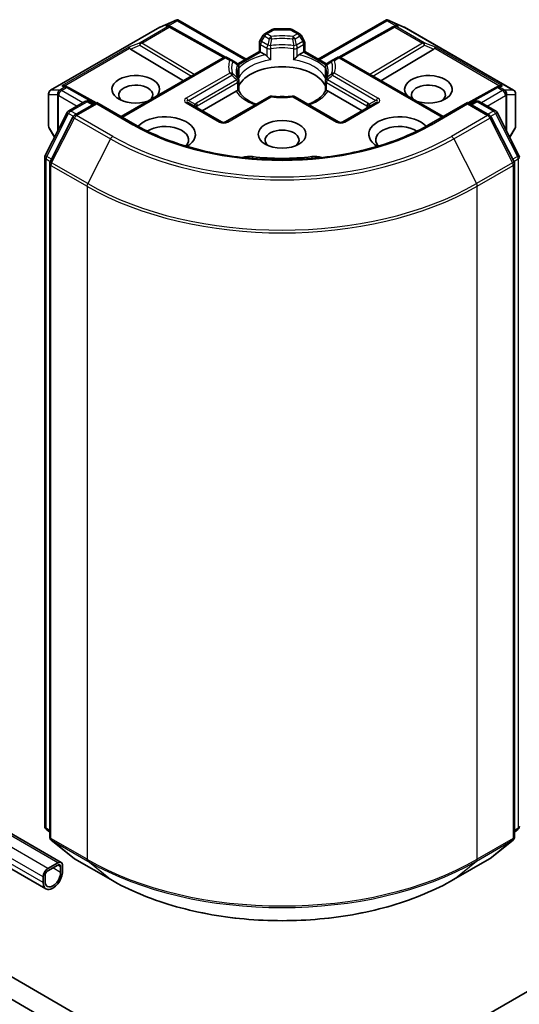
# Model space of a CAD drawing. Units: millimetres. Extents: x 36 to 5570, y 20 to 863.
# Drawn here: x 804 to 834, y 175 to 235 of the extents above; entities that cross this region are included whole.
import ezdxf

# ---------------------------------------------------------------- set-up
doc = ezdxf.new("R2010")
doc.units = ezdxf.units.MM
doc.header["$LTSCALE"] = 2.5
doc.layers.add('Visible (ISO)', color=7, linetype='Continuous', lineweight=35)
doc.layers.add('Visible Narrow (ISO)', color=7, linetype='Continuous', lineweight=25)

msp = doc.modelspace()

# ---------------------------------------------------------------- linework, layer by layer
at = {"layer": 'Visible (ISO)'}
for p, q in [((812.0652, 234.3891), (813.018, 234.8064)), ((812.6321, 234.4449), (812.72, 234.4006)), ((813.0798, 234.8317), (813.0798, 234.7673)), ((813.1286, 234.8237), (817.2438, 232.4478)), ((821.6043, 232.4478), (825.7195, 234.8237)), ((825.7684, 234.8317), (825.7684, 234.7673)), ((825.8302, 234.8064), (826.783, 234.3891)), ((826.1281, 234.4006), (826.2161, 234.4449)), ((805.443, 230.5675), (812.0405, 234.3766)), ((812.7295, 234.3956), (816.0014, 232.5708)), ((818.2791, 233.8913), (818.088, 233.5604)), ((818.3706, 233.9828), (818.8134, 234.2385)), ((819.9098, 234.272), (818.9384, 234.272)), ((820.4776, 233.9828), (820.0348, 234.2385)), ((820.7602, 233.5604), (820.5691, 233.8913)), ((826.1186, 234.3956), (822.8467, 232.5708)), ((826.8077, 234.3766), (833.4052, 230.5675)), ((818.0545, 232.9158), (818.0545, 233.4354)), ((820.7937, 233.4354), (820.7937, 232.9158)), ((810.261, 233.0627), (813.4627, 231.1492)), ((816.746, 232.1603), (818.0545, 232.9158)), ((818.1277, 232.8735), (818.0545, 232.9158)), ((818.1277, 232.8735), (818.412, 232.7094)), ((820.4361, 232.7094), (820.7204, 232.8735)), ((820.7937, 232.9158), (820.7204, 232.8735)), ((820.7937, 232.9158), (822.1022, 232.1603)), ((828.5871, 233.0627), (825.3855, 231.1492)), ((809.7014, 228.9776), (815.8671, 232.5374)), ((816.3882, 232.3809), (816.1171, 232.5374)), ((816.6854, 232.2093), (816.3882, 232.3809)), ((816.7189, 232.1706), (816.7192, 232.1704)), ((816.7265, 232.149), (816.7266, 232.1491)), ((822.1216, 232.1491), (822.1217, 232.149)), ((822.1292, 232.1706), (822.129, 232.1704)), ((822.46, 232.3809), (822.1628, 232.2093)), ((822.7311, 232.5374), (822.46, 232.3809)), ((829.1468, 228.9776), (822.9811, 232.5374)), ((816.8104, 231.9928), (816.8104, 231.3824)), ((822.0378, 231.3824), (822.0378, 231.9928)), ((816.8104, 231.1356), (816.8104, 230.5286)), ((822.0378, 230.5286), (822.0378, 231.1356)), ((805.318, 230.351), (805.318, 228.4118)), ((806.3565, 230.8217), (806.5074, 230.7458)), ((808.1913, 229.8069), (806.5169, 230.7407)), ((814.5922, 229.3354), (816.6442, 230.5201)), ((822.2039, 230.5201), (824.256, 229.3354)), ((832.3312, 230.7407), (830.6568, 229.8069)), ((832.3407, 230.7458), (832.4917, 230.8217)), ((833.5302, 228.4118), (833.5302, 230.351)), ((806.5366, 229.3278), (807.514, 229.8921)), ((808.2282, 229.8282), (806.8897, 229.0553)), ((807.764, 229.8921), (808.0514, 229.7261)), ((808.2282, 229.7436), (808.2282, 229.8282)), ((810.5335, 228.4972), (808.2282, 229.8282)), ((815.7635, 228.6591), (813.7601, 229.8158)), ((818.6416, 230.1764), (816.0135, 228.6591)), ((822.8346, 228.6591), (820.2065, 230.1764)), ((825.0881, 229.8158), (823.0846, 228.6591)), ((830.6199, 229.8282), (828.3147, 228.4972)), ((830.6199, 229.8282), (830.6199, 229.7436)), ((831.9585, 229.0553), (830.6199, 229.8282)), ((830.7967, 229.7261), (831.0842, 229.8921)), ((831.3342, 229.8921), (832.3115, 229.3278)), ((805.1181, 226.6322), (806.4388, 229.2248)), ((832.4093, 229.2248), (833.73, 226.6322)), ((806.7919, 228.9523), (805.4127, 226.245)), ((833.4354, 226.245), (832.0563, 228.9523)), ((805.3515, 228.2868), (805.6753, 227.7259)), ((833.1729, 227.7259), (833.4967, 228.2868)), ((805.0909, 186.088), (805.0909, 226.5187)), ((805.3855, 226.1316), (805.3855, 185.4545)), ((833.4627, 185.4545), (833.4627, 226.1316)), ((898.7968, 213.3797), (828.0861, 172.5548)), ((806.0795, 183.9044), (794.5617, 190.5542)), ((805.1599, 182.3115), (794.0949, 188.6999)), ((805.3855, 185.7305), (805.1837, 185.8936)), ((833.6644, 185.8936), (833.4627, 185.7305)), ((805.4783, 185.2601), (806.8575, 184.1453)), ((831.9907, 184.1453), (833.3698, 185.2601)), ((805.2819, 183.5435), (805.8712, 183.8837)), ((806.8897, 184.1233), (809.0699, 182.8645)), ((829.7783, 182.8645), (831.9585, 184.1233)), ((805.8712, 183.7476), (805.2819, 183.4074)), ((806.048, 183.3054), (806.048, 183.6456)), ((806.1658, 183.7136), (806.1658, 183.3734)), ((804.9873, 182.693), (804.9873, 183.0332)), ((805.1052, 183.1012), (805.1052, 182.761)), ((792.2845, 181.862), (810.762, 171.194)), ((810.762, 172.5548), (794.2751, 182.0736))]:
    msp.add_line(p, q, dxfattribs=at)
for centre, start, end in [((812.1655, 234.1601), 113.654169, 120), ((812.6077, 234.1773), 60.849958, 63.31121), ((818.4956, 233.7663), 120, 150), ((818.9384, 234.022), 90, 120), ((819.9098, 234.022), 60, 90), ((820.3526, 233.7663), 30, 60), ((826.2404, 234.1773), 116.68879, 119.150042), ((826.6827, 234.1601), 60, 66.345831), ((818.3045, 233.4354), 150, 180), ((820.5437, 233.4354), 0, 30), ((815.9921, 232.3209), 60, 120), ((816.5604, 231.9928), 0, 60.000001), ((822.2878, 231.9928), 120, 180), ((822.8561, 232.3209), 60, 120), ((816.5604, 231.1356), 0, 24.180211), ((822.2878, 231.1356), 155.819788, 180), ((805.568, 230.351), 120, 180), ((806.3952, 230.5224), 60.849958, 63.31121), ((832.453, 230.5224), 116.68879, 119.150042), ((833.2802, 230.351), 0, 60), ((807.639, 229.6756), 60, 120), ((818.7666, 229.9599), 83.152527, 120), ((820.0815, 229.9599), 60, 96.847473), ((831.2092, 229.6756), 60, 120), ((806.6616, 229.1113), 120, 153.004492), ((832.1865, 229.1113), 26.995508, 60), ((807.0147, 228.8388), 120, 153.004492), ((815.8885, 228.8756), 240, 300), ((822.9596, 228.8756), 240, 300), ((831.8335, 228.8388), 26.995508, 60), ((805.568, 228.4118), 180, 210), ((833.2802, 228.4118), 330, 0), ((805.3409, 226.5187), 153.004492, 180), ((805.6355, 226.1316), 153.004492, 180), ((833.2127, 226.1316), 0, 26.995508), ((833.5073, 226.5187), 0, 26.995508), ((805.3409, 186.088), 180, 231.051724), ((833.5073, 186.088), 308.948276, 0), ((805.6355, 185.4545), 180, 231.051724), ((833.2127, 185.4545), 308.948276, 0), ((807.0147, 184.3398), 231.051724, 240), ((831.8335, 184.3398), 300, 308.948276)]:
    msp.add_arc(centre, 0.25, start, end, dxfattribs=at)
for centre, major_axis, ratio, start_param, end_param in [((812.5027, 234.2301), (0.2648, 0.0077), 0.9268026, 1.3125137, 1.9560148), ((812.5657, 234.1984), (-0.1724, 0.2396), 0.8001954, 5.2907241, 5.5595571), ((813.0608, 234.5522), (0.5246, 0.2653), 0.4222748, 1.3249976, 1.5594287), ((825.7874, 234.5522), (-0.5246, 0.2653), 0.4222748, 4.7237566, 4.9581877), ((826.2824, 234.1984), (-0.1724, -0.2396), 0.8001954, 3.8652209, 4.1340538), ((826.3454, 234.2301), (-0.2648, 0.0077), 0.9268026, 4.3271705, 4.9706716), ((810.2686, 232.9402), (0.1105, -0.2249), 0.1137262, 2.3638175, 3.0073186), ((810.677, 233.1079), (-0.4787, 0.0342), 0.3026251, 0.2228992, 0.5400652), ((818.4163, 232.5068), (-0.1511, 0.2153), 0.5585104, 4.9076438, 5.4068194), ((820.4319, 232.5068), (-0.1511, -0.2153), 0.5585104, 4.0179585, 4.5171342), ((828.1712, 233.1079), (0.4787, 0.0342), 0.3026251, 5.7431201, 6.0602861), ((828.5796, 232.9402), (-0.1105, -0.2249), 0.1137262, 3.2758667, 3.9193678), ((810.5852, 230.6281), (1.4412, 0), 0.5773503, 5.7477827, 11.5309769), ((819.4241, 230.424), (2.7083, 0), 0.5773503, 0.265163, 2.8764297), ((828.2629, 230.6281), (1.4413, 0), 0.5773503, 4.1769864, 9.9601806), ((810.5852, 230.2879), (-1.0246, 0), 0.5773503, 2.6530138, 6.8815928), ((828.2629, 230.2879), (-1.0246, 0), 0.5773503, 2.5431851, 6.7717641), ((806.2272, 230.6069), (0.2648, 0.0077), 0.9268026, 1.3125137, 1.9560148), ((806.2902, 230.5752), (-0.1724, 0.2396), 0.8001954, 5.2907241, 5.5595571), ((816.6485, 230.3224), (-0.1495, -0.2095), 0.5831197, 3.550112, 4.0492876), ((822.1997, 230.3224), (-0.1495, 0.2095), 0.5831197, 5.3754904, 5.874666), ((832.558, 230.5752), (-0.1724, -0.2396), 0.8001954, 3.8652209, 4.1340538), ((832.621, 230.6069), (-0.2648, 0.0077), 0.9268026, 4.3271705, 4.9706716), ((819.4241, 229.3694), (1.4167, 0), 0.5773503, 1.40444, 1.7371527), ((812.353, 227.9065), (1.8333, 0), 0.5773503, 5.5203237, 8.9499742), ((826.4951, 227.9065), (-1.8333, 0), 0.5773503, 3.6163964, 7.046047), ((812.353, 227.5663), (1.4167, 0), 0.5773503, 5.8107598, 8.7137302), ((819.4241, 227.5663), (-1.0246, 0), 0.5773503, 2.5431851, 6.8815928), ((826.4951, 227.5663), (-1.4167, 0), 0.5773503, 3.8526405, 6.7556108), ((817.4568, 226.0903), (0.8333, 0), 0.5773503, 1.3564776, 2.0972132), ((819.4241, 231.3086), (8.4167, 0), 0.5773503, 4.4980703, 4.9267077), ((821.3914, 226.0903), (0.8333, 0), 0.5773503, 1.0443795, 1.785115), ((805.8712, 183.5435), (0.2083, 0.3608), 0.5773503, 5.4977871, 7.0685835), ((805.2819, 183.2033), (0.2083, 0.3608), 0.5773503, 0.7853982, 2.3561945), ((805.5766, 183.0332), (-0.4167, -0.7217), 0.5773503, 5.4977871, 8.6393798), ((805.2819, 183.2033), (-0.125, -0.2165), 0.5773503, 3.9269908, 5.4977871), ((805.5766, 183.0332), (-0.3333, -0.5774), 0.5773503, 5.4977871, 8.6393798), ((805.8712, 183.5435), (0.125, 0.2165), 0.5773503, 5.4977871, 7.0685835)]:
    msp.add_ellipse(centre, major_axis=major_axis, ratio=ratio, start_param=start_param, end_param=end_param, dxfattribs=at)
msp.add_ellipse((819.4241, 227.9065), major_axis=(1.4412, 0), ratio=0.5773503, dxfattribs=at)
for points, knots in [([(813.0798, 234.8317), (813.0828, 234.8323), (813.0858, 234.8328), (813.1015, 234.8341), (813.1164, 234.8306), (813.1286, 234.8237)], [0.250886757, 0.250886757, 0.250886757, 0.250886757, 0.252877969, 0.252877969, 0.261626325, 0.261626325, 0.261626325, 0.261626325]), ([(825.7684, 234.8317), (825.7657, 234.8323), (825.763, 234.8327), (825.7461, 234.8343), (825.7321, 234.8309), (825.7197, 234.8237), (825.7196, 234.8237), (825.7195, 234.8237)], [0.381031219, 0.381031219, 0.381031219, 0.381031219, 0.382741903, 0.382741903, 0.391761654, 0.391761654, 0.391807966, 0.391807966, 0.391807966, 0.391807966]), ([(818.5049, 232.6313), (818.5105, 232.625), (818.5163, 232.6186), (818.5222, 232.6122), (818.5483, 232.5839), (818.5784, 232.5541), (818.6107, 232.5245), (818.6545, 232.4843), (818.7007, 232.4459), (818.7445, 232.4139)], [0.073709419, 0.073709419, 0.073709419, 0.073709419, 0.076897284, 0.076897284, 0.076897284, 0.091048315, 0.091048315, 0.091048315, 0.110269957, 0.110269957, 0.110269957, 0.110269957]), ([(820.1037, 232.4139), (820.1474, 232.4459), (820.1936, 232.4843), (820.2375, 232.5245), (820.2697, 232.5541), (820.2999, 232.5839), (820.326, 232.6122), (820.3319, 232.6186), (820.3376, 232.625), (820.3432, 232.6313)], [-0.000337696, -0.000337696, -0.000337696, -0.000337696, 0.023175232, 0.023175232, 0.023175232, 0.04048552, 0.04048552, 0.04048552, 0.044385084, 0.044385084, 0.044385084, 0.044385084]), ([(816.7885, 231.238), (816.7786, 231.26), (816.7697, 231.282), (816.7541, 231.3258), (816.7473, 231.3477), (816.7358, 231.3913), (816.731, 231.413), (816.7233, 231.4563), (816.7205, 231.4779), (816.7167, 231.5211), (816.7157, 231.5427), (816.7157, 231.5642)], [5.24413872, 5.24413872, 5.24413872, 5.24413872, 5.2948684, 5.2948684, 5.34559809, 5.34559809, 5.39632777, 5.39632777, 5.44705746, 5.44705746, 5.49778714, 5.49778714, 5.49778714, 5.49778714]), ([(822.1324, 231.5642), (822.1324, 231.5427), (822.1315, 231.5211), (822.1277, 231.4779), (822.1248, 231.4563), (822.1172, 231.413), (822.1124, 231.3913), (822.1008, 231.3477), (822.094, 231.3258), (822.0784, 231.282), (822.0696, 231.26), (822.0597, 231.238)], [2.35619449, 2.35619449, 2.35619449, 2.35619449, 2.40692418, 2.40692418, 2.45765386, 2.45765386, 2.50838354, 2.50838354, 2.55911323, 2.55911323, 2.60984291, 2.60984291, 2.60984291, 2.60984291]), ([(816.7372, 230.5494), (816.7427, 230.5495), (816.748, 230.5494), (816.7529, 230.5493), (816.7745, 230.5486), (816.7905, 230.5454), (816.8001, 230.54), (816.8043, 230.5375), (816.8073, 230.5347), (816.8089, 230.5315)], [0.073709419, 0.073709419, 0.073709419, 0.073709419, 0.076897284, 0.076897284, 0.076897284, 0.091048315, 0.091048315, 0.091048315, 0.097321378, 0.097321378, 0.097321378, 0.097321378]), ([(817.8521, 229.7206), (817.7682, 229.7535), (817.6878, 229.789), (817.4791, 229.8921), (817.3591, 229.9642), (817.1487, 230.1173), (817.0583, 230.1982), (816.9098, 230.3635), (816.8515, 230.4478), (816.8089, 230.5315)], [4.52409357, 4.52409357, 4.52409357, 4.52409357, 4.63470084, 4.63470084, 4.82696281, 4.82696281, 5.01922478, 5.01922478, 5.21148674, 5.21148674, 5.21148674, 5.21148674]), ([(822.0393, 230.5315), (821.9966, 230.4478), (821.9384, 230.3635), (821.7898, 230.1982), (821.6995, 230.1173), (821.4891, 229.9642), (821.3691, 229.8921), (821.1603, 229.789), (821.08, 229.7535), (820.996, 229.7206)], [2.64249489, 2.64249489, 2.64249489, 2.64249489, 2.83475686, 2.83475686, 3.02701882, 3.02701882, 3.21928079, 3.21928079, 3.32988807, 3.32988807, 3.32988807, 3.32988807]), ([(822.0393, 230.5315), (822.0409, 230.5347), (822.0438, 230.5375), (822.0481, 230.54), (822.0576, 230.5454), (822.0736, 230.5486), (822.0953, 230.5493), (822.1002, 230.5494), (822.1054, 230.5495), (822.111, 230.5494)], [0.015501689, 0.015501689, 0.015501689, 0.015501689, 0.023175232, 0.023175232, 0.023175232, 0.04048552, 0.04048552, 0.04048552, 0.044385084, 0.044385084, 0.044385084, 0.044385084]), ([(818.7964, 230.2081), (818.8788, 230.1982), (818.962, 230.1903), (819.1293, 230.1783), (819.2134, 230.1743), (819.3819, 230.1703), (819.4663, 230.1703), (819.6348, 230.1743), (819.7189, 230.1783), (819.8861, 230.1903), (819.9693, 230.1982), (820.0517, 230.2081)], [2.15112797, 2.15112797, 2.15112797, 2.15112797, 2.23315458, 2.23315458, 2.31518119, 2.31518119, 2.39720779, 2.39720779, 2.4792344, 2.4792344, 2.56126101, 2.56126101, 2.56126101, 2.56126101]), ([(828.3147, 228.4972), (827.3902, 227.9635), (826.3147, 227.5119), (823.9691, 226.8218), (822.6993, 226.5834), (820.0924, 226.3451), (818.7557, 226.3451), (816.1489, 226.5834), (814.8791, 226.8218), (812.5334, 227.5119), (811.4579, 227.9635), (810.5335, 228.4972)], [3.1415927, 3.1415927, 3.1415927, 3.1415927, 3.4557519, 3.4557519, 3.7699112, 3.7699112, 4.0840704, 4.0840704, 4.3982297, 4.3982297, 4.712389, 4.712389, 4.712389, 4.712389]), ([(809.0699, 182.8645), (810.1607, 182.2347), (811.4194, 181.7072), (814.1526, 180.9032), (815.6267, 180.6268), (818.6498, 180.3504), (820.1983, 180.3504), (823.2214, 180.6268), (824.6956, 180.9032), (827.4288, 181.7072), (828.6874, 182.2347), (829.7783, 182.8645)], [1.5707963, 1.5707963, 1.5707963, 1.5707963, 1.8849556, 1.8849556, 2.1991149, 2.1991149, 2.5132741, 2.5132741, 2.8274334, 2.8274334, 3.1415927, 3.1415927, 3.1415927, 3.1415927])]:
    msp.add_open_spline(points, degree=3, knots=knots, dxfattribs=at)
for points in [[(816.8024, 231.2927), (816.8077, 231.3226), (816.8104, 231.3528), (816.8104, 231.3824)], [(822.0378, 231.3824), (822.0378, 231.3528), (822.0404, 231.3226), (822.0458, 231.2927)]]:
    msp.add_open_spline(points, degree=3, dxfattribs=at)
at = {"layer": 'Visible Narrow (ISO)'}
for p, q in [((812.0594, 234.3846), (812.9547, 234.7768)), ((812.9547, 234.7768), (812.3967, 234.4546)), ((812.3967, 234.4546), (812.5017, 234.4018)), ((812.5635, 234.4693), (813.0798, 234.7673)), ((813.0798, 234.7673), (817.1706, 232.4055)), ((821.6775, 232.4055), (825.7684, 234.7673)), ((825.7684, 234.7673), (826.2846, 234.4693)), ((826.4515, 234.4546), (825.8934, 234.7768)), ((825.8934, 234.7768), (826.7887, 234.3846)), ((826.3465, 234.4018), (826.4515, 234.4546)), ((805.4619, 230.5756), (812.0594, 234.3846)), ((812.5017, 234.4018), (810.8432, 233.4443)), ((810.9492, 233.4239), (812.6077, 234.3814)), ((812.6077, 234.3814), (815.8916, 232.5499)), ((818.3706, 233.8385), (818.2791, 233.8913)), ((818.4956, 233.9704), (818.9384, 234.2261)), ((818.7666, 233.8139), (818.4956, 233.9704)), ((818.9384, 234.272), (818.9384, 234.2261)), ((818.9384, 234.2261), (819.9098, 234.2261)), ((819.9098, 234.2261), (819.9098, 234.272)), ((819.9098, 234.2261), (820.3526, 233.9704)), ((820.3526, 233.9704), (820.0815, 233.8139)), ((820.5691, 233.8913), (820.4776, 233.8385)), ((822.9565, 232.5499), (826.2404, 234.3814)), ((826.2404, 234.3814), (827.8989, 233.4239)), ((828.005, 233.4443), (826.3465, 234.4018)), ((826.7887, 234.3846), (833.3862, 230.5756)), ((810.8432, 233.4443), (810.1625, 233.1647)), ((810.261, 233.0627), (810.8221, 233.2932)), ((810.8221, 233.2932), (813.9442, 231.4272)), ((814.1201, 231.5288), (810.9492, 233.4239)), ((818.088, 233.5604), (818.1795, 233.5075)), ((818.1277, 233.3333), (818.5049, 233.1155)), ((818.1277, 232.8735), (818.1277, 233.3333)), ((818.1795, 233.5075), (818.3706, 233.8385)), ((818.5567, 233.2897), (818.1795, 233.5075)), ((818.3706, 233.8385), (818.6416, 233.682)), ((820.2065, 233.682), (820.4776, 233.8385)), ((820.6687, 233.5075), (820.2914, 233.2897)), ((820.3432, 233.1155), (820.7204, 233.3333)), ((820.4776, 233.8385), (820.6687, 233.5075)), ((820.6687, 233.5075), (820.7602, 233.5604)), ((820.7204, 233.3333), (820.7204, 232.8735)), ((827.8989, 233.4239), (824.7281, 231.5288)), ((824.904, 231.4272), (828.0261, 233.2932)), ((828.6857, 233.1647), (828.005, 233.4443)), ((828.0261, 233.2932), (828.5871, 233.0627)), ((810.1625, 233.1647), (806.1211, 230.8314)), ((806.2879, 230.8461), (810.2078, 233.1092)), ((816.7866, 232.0992), (818.1277, 232.8735)), ((818.5049, 233.1155), (818.5049, 232.6313)), ((818.7445, 232.4139), (818.7445, 233.0778)), ((820.1037, 233.0778), (820.1037, 232.4139)), ((820.3432, 232.6313), (820.3432, 233.1155)), ((820.7204, 232.8735), (822.0615, 232.0992)), ((828.6404, 233.1092), (832.5602, 230.8461)), ((832.727, 230.8314), (828.6857, 233.1647)), ((809.7746, 228.9354), (815.9921, 232.5251)), ((815.9921, 232.5251), (816.2632, 232.3685)), ((822.585, 232.3685), (822.8561, 232.5251)), ((822.8561, 232.5251), (829.0736, 228.9354)), ((816.2632, 231.6094), (813.6351, 230.0921)), ((813.7601, 229.9601), (816.3882, 231.4774)), ((816.8024, 231.9566), (816.8024, 231.2927)), ((822.0458, 231.2927), (822.0458, 231.9566)), ((822.46, 231.4774), (825.0881, 229.9601)), ((825.2131, 230.0921), (822.585, 231.6094)), ((816.6854, 231.2078), (814.2458, 229.7993)), ((814.2976, 229.625), (816.7372, 231.0336)), ((816.7372, 231.0336), (816.7372, 230.5494)), ((822.111, 231.0336), (824.5506, 229.625)), ((822.111, 230.5494), (822.111, 231.0336)), ((824.6024, 229.7993), (822.1628, 231.2078)), ((805.3308, 228.3662), (805.3308, 230.3054)), ((805.3308, 230.3054), (805.8525, 230.3054)), ((805.9836, 230.5756), (805.4619, 230.5756)), ((805.8525, 230.3054), (805.8525, 228.0738)), ((806.0008, 230.5805), (805.9836, 230.5756)), ((806.2891, 230.7469), (806.0008, 230.5805)), ((806.1069, 230.5601), (806.3952, 230.7265)), ((807.389, 229.8199), (806.1069, 230.5601)), ((806.1211, 230.8314), (806.2891, 230.7469)), ((806.3952, 230.7265), (808.119, 229.7651)), ((830.7292, 229.7651), (832.453, 230.7265)), ((832.7413, 230.5601), (831.4592, 229.8199)), ((832.453, 230.7265), (832.7413, 230.5601)), ((832.5591, 230.7469), (832.727, 230.8314)), ((832.8473, 230.5805), (832.5591, 230.7469)), ((832.8645, 230.5756), (832.8473, 230.5805)), ((833.3862, 230.5756), (832.8645, 230.5756)), ((832.9956, 228.0738), (832.9956, 230.3054)), ((832.9956, 230.3054), (833.5174, 230.3054)), ((833.5174, 230.3054), (833.5174, 228.3662)), ((805.9129, 230.249), (805.9301, 230.2539)), ((805.9129, 228.1924), (805.9129, 230.249)), ((805.9301, 230.2539), (807.0354, 229.6158)), ((806.6616, 229.3154), (807.639, 229.8797)), ((807.0147, 229.043), (808.2282, 229.7436)), ((807.639, 229.8797), (807.9782, 229.6838)), ((808.2282, 229.7436), (810.4085, 228.4848)), ((813.6351, 229.8034), (815.6385, 228.6467)), ((813.7601, 229.9601), (814.1663, 229.7256)), ((816.1385, 228.6467), (818.7666, 230.164)), ((820.0815, 230.164), (822.7096, 228.6467)), ((823.2096, 228.6467), (825.2131, 229.8034)), ((825.0881, 229.9601), (824.6818, 229.7256)), ((828.4397, 228.4848), (830.6199, 229.7436)), ((830.6199, 229.7436), (831.8335, 229.043)), ((830.8699, 229.6838), (831.2092, 229.8797)), ((831.2092, 229.8797), (832.1865, 229.3154)), ((831.8127, 229.6158), (832.918, 230.2539)), ((832.918, 230.2539), (832.9352, 230.249)), ((832.9352, 230.249), (832.9352, 228.1924)), ((805.2051, 226.571), (806.5258, 229.1636)), ((806.5258, 229.1636), (806.8189, 228.9943)), ((807.0009, 229.1195), (806.6616, 229.3154)), ((814.2976, 229.5055), (814.2976, 229.625)), ((824.5506, 229.625), (824.5506, 229.5055)), ((832.1865, 229.3154), (831.8473, 229.1195)), ((832.0292, 228.9943), (832.3224, 229.1636)), ((832.3224, 229.1636), (833.6431, 226.571)), ((805.4997, 226.1838), (806.8789, 228.8911)), ((806.8789, 228.8911), (809.0591, 227.6323)), ((809.1949, 227.7842), (807.0147, 229.043)), ((831.8335, 229.043), (829.6533, 227.7842)), ((829.7891, 227.6323), (831.9693, 228.8911)), ((831.9693, 228.8911), (833.3485, 226.1838)), ((805.6871, 227.7491), (805.3308, 228.3662)), ((833.5174, 228.3662), (833.1611, 227.7491)), ((809.0591, 227.6323), (807.6799, 224.9251)), ((829.7891, 227.6323), (831.1682, 224.9251)), ((805.1641, 185.986), (805.1641, 226.4166)), ((805.1641, 226.4166), (805.4238, 226.2667)), ((805.4938, 226.4042), (805.2051, 226.571)), ((807.6799, 224.9251), (805.4997, 226.1838)), ((817.634, 226.5604), (817.634, 226.4484)), ((821.2141, 226.5604), (821.2141, 226.4484)), ((833.3485, 226.1838), (831.1682, 224.9251)), ((833.6431, 226.571), (833.3543, 226.4042)), ((833.4244, 226.2667), (833.6841, 226.4166)), ((833.6841, 226.4166), (833.6841, 185.986)), ((805.4587, 185.3525), (805.4587, 226.0295)), ((805.4587, 226.0295), (807.639, 224.7707)), ((831.2092, 224.7707), (833.3894, 226.0295)), ((833.3894, 226.0295), (833.3894, 185.3525)), ((807.639, 224.7707), (807.639, 184.0937)), ((831.2092, 184.0937), (831.2092, 224.7707)), ((805.8712, 183.8837), (794.4396, 190.4837)), ((805.2819, 183.5435), (793.8504, 190.1435)), ((804.9873, 182.693), (792.9665, 189.6332)), ((804.9873, 183.0332), (793.2611, 189.8033)), ((805.3855, 185.8581), (805.1641, 185.986)), ((805.3855, 185.7331), (805.2051, 185.8789)), ((805.2051, 185.8789), (805.3855, 185.7748)), ((833.6841, 185.986), (833.4627, 185.8581)), ((833.6431, 185.8789), (833.4627, 185.7331)), ((833.4627, 185.7748), (833.6431, 185.8789)), ((807.639, 184.0937), (805.4587, 185.3525)), ((806.8789, 184.1307), (805.4997, 185.2454)), ((805.4997, 185.2454), (807.6799, 183.9867)), ((831.1682, 183.9867), (833.3485, 185.2454)), ((833.3894, 185.3525), (831.2092, 184.0937)), ((833.3485, 185.2454), (831.9693, 184.1307)), ((809.0591, 182.8719), (806.8789, 184.1307)), ((809.0591, 182.8719), (807.6799, 183.9867)), ((831.9693, 184.1307), (829.7891, 182.8719)), ((829.7891, 182.8719), (831.1682, 183.9867)), ((806.048, 183.3054), (805.5766, 183.5775)), ((806.048, 183.6456), (805.8712, 183.7476))]:
    msp.add_line(p, q, dxfattribs=at)
for centre in [(815.8885, 229.0797), (822.9596, 229.0797)]:
    msp.add_arc(centre, 0.5, 240, 300, dxfattribs=at)
for centre, major_axis, ratio, start_param, end_param in [((812.1655, 234.1601), (-0.125, 0.2165), 0.5773503, 6.1412883, 6.2831853), ((812.1655, 234.1601), (-0.1003, 0.229), 0.237795, 0, 0.1191619), ((812.6077, 234.1773), (0.1123, 0.2234), 0.9892858, 0, 0.912334), ((812.6077, 234.1773), (-0.125, 0.2165), 0.5773503, 5.4977871, 6.1412883), ((812.6077, 234.1773), (0.1218, 0.2183), 0.5672897, 0, 0.7769076), ((818.4956, 233.7663), (-0.125, 0.2165), 0.5773503, 5.4977871, 6.2831853), ((818.4956, 233.7663), (-0.125, -0.2165), 0.5773503, 3.9269908, 4.712389), ((819.4241, 231.989), (-3.2286, 0), 0.5773503, 4.5073225, 4.9174555), ((818.9384, 234.022), (-0.125, 0.2165), 0.5773503, 5.4977871, 6.2831853), ((819.9098, 234.022), (0.125, 0.2165), 0.5773503, 0, 0.7853982), ((820.3526, 233.7663), (0.125, 0.2165), 0.5773503, 0, 0.7853982), ((820.3526, 233.7663), (-0.125, 0.2165), 0.5773503, 4.712389, 5.4977871), ((826.2404, 234.1773), (-0.1218, 0.2183), 0.5672897, 5.5062777, 6.2831853), ((826.2404, 234.1773), (-0.1123, 0.2234), 0.9892858, 5.3708513, 6.2831853), ((826.2404, 234.1773), (0.125, 0.2165), 0.5773503, 0.1418971, 0.7853982), ((826.6827, 234.1601), (0.1003, 0.229), 0.237795, 6.1640234, 6.2831853), ((826.6827, 234.1601), (0.125, 0.2165), 0.5773503, 0, 0.1418971), ((810.9492, 233.2197), (-0.095, 0.2313), 0.4053533, 0.126651, 1.0873181), ((810.9492, 233.2197), (0.1283, 0.2146), 0.5872385, 0.7941872, 1.57966), ((810.9492, 233.2197), (-0.125, 0.2165), 0.5773503, 5.4977871, 6.1412883), ((818.3045, 233.4354), (-0.25, 0), 0.5773503, 0, 0.7853982), ((818.3045, 233.4354), (-0.125, -0.2165), 0.5773503, 4.712389, 5.4977871), ((818.6817, 233.2176), (-0.125, -0.2165), 0.5773503, 4.712389, 5.4977871), ((818.6817, 233.2176), (-0.2448, 0.0508), 0.216458, 4.5752469, 5.2926415), ((818.7666, 233.6098), (0.125, 0.2165), 0.5773503, 0.7853982, 1.5707963), ((818.7666, 233.6098), (0.2439, -0.0549), 0.2059935, 1.4691407, 2.1545648), ((819.4241, 231.7086), (-2.7816, 0), 0.5773503, 4.4587406, 4.9660374), ((818.6817, 233.2176), (0.037, -0.2472), 0.2048895, 0.9399057, 1.7253038), ((818.7666, 233.6098), (0.0298, -0.2482), 0.1662651, 1.7306981, 2.5160962), ((819.4241, 231.9292), (3.0518, 0), 0.5773503, 1.3657298, 1.7758629), ((820.0815, 233.6098), (0.0298, 0.2482), 0.1662651, 0.6254964, 1.4108946), ((820.0815, 233.6098), (0.2439, 0.0549), 0.2059935, 0.9870278, 1.6724519), ((820.0815, 233.6098), (0.125, -0.2165), 0.5773503, 1.5707963, 2.3561945), ((820.1664, 233.2176), (-0.037, -0.2472), 0.2048895, 4.5578814, 5.3432796), ((820.1664, 233.2176), (-0.2448, -0.0508), 0.216458, 4.1321364, 4.849531), ((820.1664, 233.2176), (0.125, -0.2165), 0.5773503, 0.7853983, 1.5707965), ((820.5437, 233.4354), (0.125, -0.2165), 0.5773503, 0.7853982, 1.5707963), ((820.5437, 233.4354), (0.25, 0), 0.5773503, 5.4977871, 6.2831853), ((827.8989, 233.2197), (0.125, 0.2165), 0.5773503, 0.1418971, 0.7853982), ((827.8989, 233.2197), (0.1283, -0.2146), 0.5872385, 1.5619326, 2.3474054), ((827.8989, 233.2197), (0.095, 0.2313), 0.4053533, 5.1958672, 6.1565343), ((819.4241, 231.1044), (-2.9583, 0), 0.5773503, 5.0615465, 5.7956632), ((818.6817, 233.2176), (0.25, 0), 0.5773503, 3.9269908, 4.9660374), ((819.4241, 231.5642), (2.7083, 0), 0.5773503, 1.3171479, 1.8244448), ((820.1664, 233.2176), (0.25, 0), 0.5773503, 4.4587406, 5.4977871), ((819.4241, 231.1044), (-2.9583, 0), 0.5773503, 3.6291148, 4.3632315), ((815.9921, 232.3209), (-0.125, 0.2165), 0.5773503, 5.4977871, 6.2831853), ((815.9921, 232.3209), (0.125, 0.2165), 0.5773503, 0, 0.7853982), ((819.4241, 231.989), (-3.2286, 0), 0.5773503, 6.0781188, 6.4882518), ((816.2632, 232.1644), (0.125, 0.2165), 0.5773503, 0, 0.7853982), ((816.2632, 232.1644), (-0.2352, 0.0847), 0.7993889, 4.2073835, 4.9927817), ((819.4241, 231.9292), (-3.0518, 0), 0.5773503, 6.0781188, 6.4882518), ((816.2632, 232.1644), (0.125, 0.2165), 0.5567646, 5.5977612, 6.2831853), ((819.4241, 231.7086), (-2.7816, 0), 0.5773503, 6.0295369, 6.5368337), ((816.5604, 231.9928), (0.125, 0.2165), 0.5404822, 5.5657907, 6.2831853), ((816.5604, 231.9928), (0.2281, -0.1024), 0.7903714, 0.3410147, 1.1264129), ((819.4241, 230.9003), (-2.7083, 0), 0.5773503, 4.9660374, 6.0295369), ((819.4241, 230.9003), (2.7083, 0), 0.5773503, 0.2536484, 1.3171479), ((822.2878, 231.9928), (-0.2281, -0.1024), 0.7903714, 5.1567725, 5.9421706), ((822.2878, 231.9928), (-0.125, 0.2165), 0.5404822, 0, 0.7173946), ((819.4241, 231.7086), (2.7816, 0), 0.5773503, 6.0295369, 6.5368337), ((822.585, 232.1644), (-0.125, 0.2165), 0.5567646, 0, 0.6854241), ((822.585, 232.1644), (-0.2352, -0.0847), 0.7993889, 4.4319963, 5.2173944), ((819.4241, 231.9292), (3.0518, 0), 0.5773503, 6.0781188, 6.4882518), ((822.585, 232.1644), (-0.125, 0.2165), 0.5773503, 5.4977871, 6.2831853), ((819.4241, 231.989), (3.2286, 0), 0.5773503, 6.0781188, 6.4882518), ((822.8561, 232.3209), (-0.125, 0.2165), 0.5773503, 5.4977871, 6.2831853), ((822.8561, 232.3209), (0.125, 0.2165), 0.5773503, 0, 0.7853982), ((816.2632, 231.4053), (0.2352, 0.0847), 0.7993889, 0.5050055, 1.2904036), ((816.2632, 231.4053), (-0.125, 0.2165), 0.5773503, 4.712389, 5.4977871), ((816.2632, 231.4053), (0.1695, 0.1838), 0.2059935, 5.2961575, 5.9815816), ((819.4241, 231.5642), (-2.7083, 0), 0.5773503, 6.0295369, 6.2831853), ((816.5604, 231.9928), (0.25, 0), 0.5773503, 6.0295369, 6.2831853), ((822.2878, 231.9928), (-0.25, 0), 0.5773503, 0, 0.2536484), ((819.4241, 231.5642), (2.7083, 0), 0.5773503, 0, 0.2536484), ((822.585, 231.4053), (0.2352, -0.0847), 0.7993889, 1.851189, 2.6365872), ((822.585, 231.4053), (-0.1695, 0.1838), 0.2059935, 0.3016037, 0.9870278), ((822.585, 231.4053), (-0.125, -0.2165), 0.5773503, 3.9269908, 4.712389), ((816.5604, 231.1356), (0.1664, 0.1866), 0.216458, 5.2926415, 6.0100361), ((816.5604, 231.1356), (0.125, -0.2165), 0.5773503, 0.7853982, 1.5707963), ((816.5604, 231.1356), (0.2281, 0.1024), 0.7903714, 0, 0.4443835), ((816.5604, 231.1356), (0.25, 0), 0.5773503, 5.4977871, 6.2831853), ((822.2878, 231.1356), (-0.25, 0), 0.5773503, 0, 0.7853982), ((822.2878, 231.1356), (-0.2281, 0.1024), 0.7903714, 5.8388018, 6.2831853), ((822.2878, 231.1356), (-0.125, -0.2165), 0.5773503, 4.712389, 5.4977871), ((822.2878, 231.1356), (-0.1664, 0.1866), 0.216458, 0.2731492, 0.9905438), ((805.568, 230.351), (0, 0.25), 0.9649013, 0.4552611, 1.7544003), ((805.568, 230.351), (-0.25, 0), 0.5773503, 0, 0.3217506), ((805.568, 230.351), (-0.125, 0.2165), 0.5773503, 6.1412883, 6.2831853), ((806.0897, 230.351), (0, -0.25), 0.9649013, 3.5968538, 4.895993), ((806.0897, 230.351), (-0.25, 0), 0.5773503, 0.3217506, 0.7853982), ((806.0897, 230.351), (-0.0693, 0.2402), 0.8082904, 0.1973956, 1.7681919), ((806.1069, 230.356), (-0.0693, 0.2402), 0.8082904, 0.1973956, 1.7681919), ((806.1069, 230.356), (0.125, 0.2165), 0.5773503, 0.7853982, 2.3561945), ((806.1069, 230.356), (-0.125, 0.2165), 0.5773503, 5.4977871, 6.1412883), ((806.3952, 230.5224), (0.1123, 0.2234), 0.9892858, 0, 0.912334), ((806.3952, 230.5224), (-0.125, 0.2165), 0.5773503, 5.4977871, 6.1412883), ((806.3952, 230.5224), (0.1218, 0.2183), 0.5672897, 0, 0.7769076), ((819.4241, 231.1044), (-2.9583, 0), 0.5773503, 0.3491575, 0.9838819), ((819.4241, 231.1044), (2.9583, 0), 0.5773503, 5.2993034, 5.9340278), ((832.453, 230.5224), (-0.1218, 0.2183), 0.5672897, 5.5062777, 6.2831853), ((832.453, 230.5224), (-0.1123, 0.2234), 0.9892858, 5.3708513, 6.2831853), ((832.453, 230.5224), (0.125, 0.2165), 0.5773503, 0.1418971, 0.7853982), ((832.7413, 230.356), (0.125, 0.2165), 0.5773503, 0.1418971, 0.7853982), ((832.7413, 230.356), (0.125, -0.2165), 0.5773503, 0.7853982, 2.3561945), ((832.7413, 230.356), (0.0693, 0.2402), 0.8082904, 4.5149934, 6.0857897), ((832.7584, 230.351), (0, 0.25), 0.9649013, 4.528785, 5.8279242), ((832.7584, 230.351), (0.0693, 0.2402), 0.8082904, 4.5149934, 6.0857897), ((832.7584, 230.351), (0.25, 0), 0.5773503, 5.4977871, 5.9614348), ((833.2802, 230.351), (0, -0.25), 0.9649013, 1.3871923, 2.6863315), ((833.2802, 230.351), (0.125, 0.2165), 0.5773503, 0, 0.1418971), ((833.2802, 230.351), (0.25, 0), 0.5773503, 5.9614348, 6.2831853), ((807.639, 229.6756), (-0.125, 0.2165), 0.5773503, 5.4977871, 6.2831853), ((807.639, 229.6756), (0.125, 0.2165), 0.5773503, 0, 0.7853982), ((814.3851, 229.9477), (-0.866, 0), 0.3333333, 5.7595865, 6.8067841), ((814.3851, 229.7436), (-0.7209, 0.1731), 0.1894955, 5.8050412, 6.8522387), ((813.6351, 229.8879), (0.125, -0.2165), 0.5773503, 1.5707963, 2.3561945), ((813.6351, 229.5993), (0.125, 0.2165), 0.5773503, 0, 0.7853982), ((814.4743, 229.6921), (-0.355, -0.0532), 0.3983362, 5.6999962, 6.7471937), ((814.5993, 229.1869), (-0.3536, 0.6124), 0.5773503, 0, 0.2617994), ((814.0413, 229.6534), (0.2045, -0.1438), 0.5398878, 0.5063711, 1.325288), ((814.1208, 229.7271), (0.125, -0.2165), 0.5773503, 0.7853982, 1.5707963), ((818.7666, 229.9599), (-0.125, 0.2165), 0.5773503, 5.4977871, 6.2831853), ((818.7666, 229.9599), (0.0298, 0.2482), 0.1662651, 0, 0.6254964), ((819.4241, 231.989), (3.2286, 0), 0.5773503, 4.5073225, 4.9174555), ((820.0815, 229.9599), (-0.0298, 0.2482), 0.1662651, 5.6576889, 6.2831853), ((820.0815, 229.9599), (0.125, 0.2165), 0.5773503, 0, 0.7853982), ((824.7274, 229.7271), (-0.125, -0.2165), 0.5773503, 4.712389, 5.4977871), ((824.8068, 229.6534), (-0.2045, -0.1438), 0.5398878, 4.9578973, 5.7768142), ((824.2488, 229.1869), (0.3536, 0.6124), 0.5773503, 6.0213859, 6.2831853), ((824.3738, 229.6921), (0.355, -0.0532), 0.3983362, 5.8191769, 6.8663745), ((825.2131, 229.8879), (-0.125, -0.2165), 0.5773503, 3.9269908, 4.712389), ((824.4631, 229.7436), (0.7209, 0.1731), 0.1894955, 5.7141319, 6.7613294), ((825.2131, 229.5993), (-0.125, 0.2165), 0.5773503, 5.4977871, 6.2831853), ((824.4631, 229.9477), (0.866, 0), 0.3333333, 5.7595865, 6.8067841), ((831.2092, 229.6756), (-0.125, 0.2165), 0.5773503, 5.4977871, 6.2831853), ((831.2092, 229.6756), (0.125, 0.2165), 0.5773503, 0, 0.7853982), ((806.6616, 229.1113), (-0.2228, 0.1135), 0.0739221, 0, 0.9533753), ((806.6616, 229.1113), (0.125, 0.2165), 0.5773503, 0.7853982, 1.6614562), ((806.6616, 229.1113), (-0.125, 0.2165), 0.5773503, 5.4977871, 6.2831853), ((814.4743, 229.6921), (-0.2383, -0.2451), 0.3088144, 5.4519883, 5.6415258), ((814.4743, 229.1147), (-0.1616, 0.517), 0.3689725, 0.0825743, 0.3443737), ((824.3738, 229.1147), (0.1616, 0.517), 0.3689725, 5.9388116, 6.200611), ((824.3738, 229.6921), (0.2383, -0.2451), 0.3088144, 0.6416595, 0.831197), ((832.1865, 229.1113), (0.125, 0.2165), 0.5773503, 0, 0.7853982), ((832.1865, 229.1113), (0.125, -0.2165), 0.5773503, 1.4801364, 2.3561945), ((832.1865, 229.1113), (0.2228, 0.1135), 0.0739221, 5.32981, 6.2831853), ((807.0147, 228.8388), (-0.2228, 0.1135), 0.0739221, 0, 0.9533753), ((807.0147, 228.8388), (0.125, 0.2165), 0.5773503, 0.7853982, 1.6614562), ((807.0147, 228.8388), (-0.125, 0.2165), 0.5773503, 5.4977871, 6.2831853), ((810.4085, 228.2807), (0.125, 0.2165), 0.5773503, 0, 0.7853982), ((815.6385, 228.4426), (0.125, 0.2165), 0.5773503, 0, 0.7853982), ((816.1385, 228.4426), (-0.125, 0.2165), 0.5773503, 5.4977871, 6.2831853), ((822.7096, 228.4426), (0.125, 0.2165), 0.5773503, 0, 0.7853982), ((823.2096, 228.4426), (-0.125, 0.2165), 0.5773503, 5.4977871, 6.2831853), ((828.4397, 228.2807), (-0.125, 0.2165), 0.5773503, 5.4977871, 6.2831853), ((831.8335, 228.8388), (0.125, 0.2165), 0.5773503, 0, 0.7853982), ((831.8335, 228.8388), (0.125, -0.2165), 0.5773503, 1.4801364, 2.3561945), ((831.8335, 228.8388), (0.2228, 0.1135), 0.0739221, 5.32981, 6.2831853), ((805.568, 228.4118), (-0.25, 0), 0.5773503, 0, 0.3217506), ((805.568, 228.4118), (-0.2165, -0.125), 0.7745967, 5.862651, 6.2831853), ((819.4241, 233.69), (12.75, 0), 0.5773503, 3.9269908, 5.4977871), ((833.2802, 228.4118), (0.2165, -0.125), 0.7745967, 0, 0.4205343), ((833.2802, 228.4118), (0.25, 0), 0.5773503, 5.9614348, 6.2831853), ((809.1949, 227.5801), (-0.125, -0.2165), 0.5773503, 3.9269908, 4.8030489), ((819.4241, 233.6166), (14.6583, 0), 0.5773503, 3.9269908, 5.4977871), ((819.4241, 233.69), (-14.4662, 0), 0.5773503, 0.7853982, 2.3561945), ((829.6533, 227.5801), (0.125, -0.2165), 0.5773503, 1.4801364, 2.3561945), ((805.3409, 226.5187), (-0.25, 0), 0.5773503, 0, 0.7853982), ((805.3409, 226.5187), (-0.2228, 0.1135), 0.0739221, 0, 0.9533753), ((805.3409, 226.5187), (0.125, 0.2165), 0.5773503, 1.6614562, 2.3561945), ((805.6355, 226.1316), (-0.25, 0), 0.5773503, 0, 0.7853982), ((805.6355, 226.1316), (-0.2228, 0.1135), 0.0739221, 0, 0.9533753), ((805.6355, 226.1316), (0.125, 0.2165), 0.5773503, 1.6614562, 2.3561945), ((833.2127, 226.1316), (0.2228, 0.1135), 0.0739221, 5.32981, 6.2831853), ((833.2127, 226.1316), (0.125, -0.2165), 0.5773503, 0.7853982, 1.4801364), ((833.2127, 226.1316), (0.25, 0), 0.5773503, 5.4977871, 6.2831853), ((833.5073, 226.5187), (0.2228, 0.1135), 0.0739221, 5.32981, 6.2831853), ((833.5073, 226.5187), (0.125, -0.2165), 0.5773503, 0.7853982, 1.4801364), ((833.5073, 226.5187), (0.25, 0), 0.5773503, 5.4977871, 6.2831853), ((807.8157, 224.8728), (0.125, 0.2165), 0.5773503, 1.6614562, 2.3561945), ((819.4241, 231.7055), (-16.6087, 0), 0.5773503, 0.7853982, 2.3561945), ((831.0324, 224.8728), (-0.125, 0.2165), 0.5773503, 3.9269908, 4.6217291), ((819.4241, 231.5749), (16.6667, 0), 0.5773503, 3.9269908, 5.4977871), ((805.3409, 186.088), (-0.25, 0), 0.5773503, 0, 0.7853982), ((805.3409, 186.088), (-0.125, -0.2165), 0.5773503, 5.4977871, 6.1925254), ((805.3409, 186.088), (-0.1572, -0.1944), 0.8131434, 0, 0.127344), ((833.5073, 186.088), (0.125, -0.2165), 0.5773503, 0.0906599, 0.7853982), ((833.5073, 186.088), (0.1572, -0.1944), 0.8131434, 6.1558413, 6.2831853), ((833.5073, 186.088), (0.25, 0), 0.5773503, 5.4977871, 6.2831853), ((805.6355, 185.4545), (-0.25, 0), 0.5773503, 0, 0.7853982), ((805.6355, 185.4545), (-0.125, -0.2165), 0.5773503, 5.4977871, 6.1925254), ((805.6355, 185.4545), (-0.1572, -0.1944), 0.8131434, 0, 0.127344), ((833.2127, 185.4545), (0.125, -0.2165), 0.5773503, 0.0906599, 0.7853982), ((833.2127, 185.4545), (0.1572, -0.1944), 0.8131434, 6.1558413, 6.2831853), ((833.2127, 185.4545), (0.25, 0), 0.5773503, 5.4977871, 6.2831853), ((807.0147, 184.3398), (-0.1572, -0.1944), 0.8131434, 0, 0.127344), ((807.0147, 184.3398), (-0.125, -0.2165), 0.5773503, 6.1925254, 6.2831853), ((807.8157, 184.1958), (-0.125, -0.2165), 0.5773503, 5.4977871, 6.1925254), ((819.4241, 190.8978), (-16.6667, 0), 0.5773503, 0.7853982, 2.3561945), ((819.4241, 190.7672), (16.6087, 0), 0.5773503, 3.9269908, 5.4977871), ((831.0324, 184.1958), (0.125, -0.2165), 0.5773503, 0.0906599, 0.7853982), ((831.8335, 184.3398), (0.125, -0.2165), 0.5773503, 0, 0.0906599), ((831.8335, 184.3398), (0.1572, -0.1944), 0.8131434, 6.1558413, 6.2831853), ((809.1949, 183.081), (-0.125, -0.2165), 0.5773503, 6.1925254, 6.2831853), ((819.4241, 188.8561), (-14.6583, 0), 0.5773503, 0.7853982, 2.3561945), ((829.6533, 183.081), (0.125, -0.2165), 0.5773503, 0, 0.0906599)]:
    msp.add_ellipse(centre, major_axis=major_axis, ratio=ratio, start_param=start_param, end_param=end_param, dxfattribs=at)
for points in [[(818.6416, 233.682), (818.6122, 233.5513), (818.5839, 233.4206), (818.5567, 233.2897)], [(818.7261, 233.2631), (818.7503, 233.3935), (818.7759, 233.5239), (818.8026, 233.6542)], [(820.0455, 233.6542), (820.0723, 233.5239), (820.0979, 233.3935), (820.1221, 233.2631)], [(820.2914, 233.2897), (820.2643, 233.4206), (820.2359, 233.5513), (820.2065, 233.682)], [(816.4362, 232.288), (816.5342, 232.2296), (816.6326, 232.1708), (816.7315, 232.1115)], [(822.1166, 232.1115), (822.2156, 232.1708), (822.314, 232.2296), (822.4119, 232.288)], [(816.3882, 231.4774), (816.4866, 231.3867), (816.5857, 231.2967), (816.6854, 231.2078)], [(816.7315, 231.3056), (816.6326, 231.3928), (816.5342, 231.4811), (816.4362, 231.5704)], [(822.4119, 231.5704), (822.314, 231.4811), (822.2156, 231.3928), (822.1166, 231.3056)], [(822.1628, 231.2078), (822.2625, 231.2967), (822.3615, 231.3867), (822.46, 231.4774)]]:
    msp.add_open_spline(points, degree=3, dxfattribs=at)

doc.saveas('drawing.dxf')
